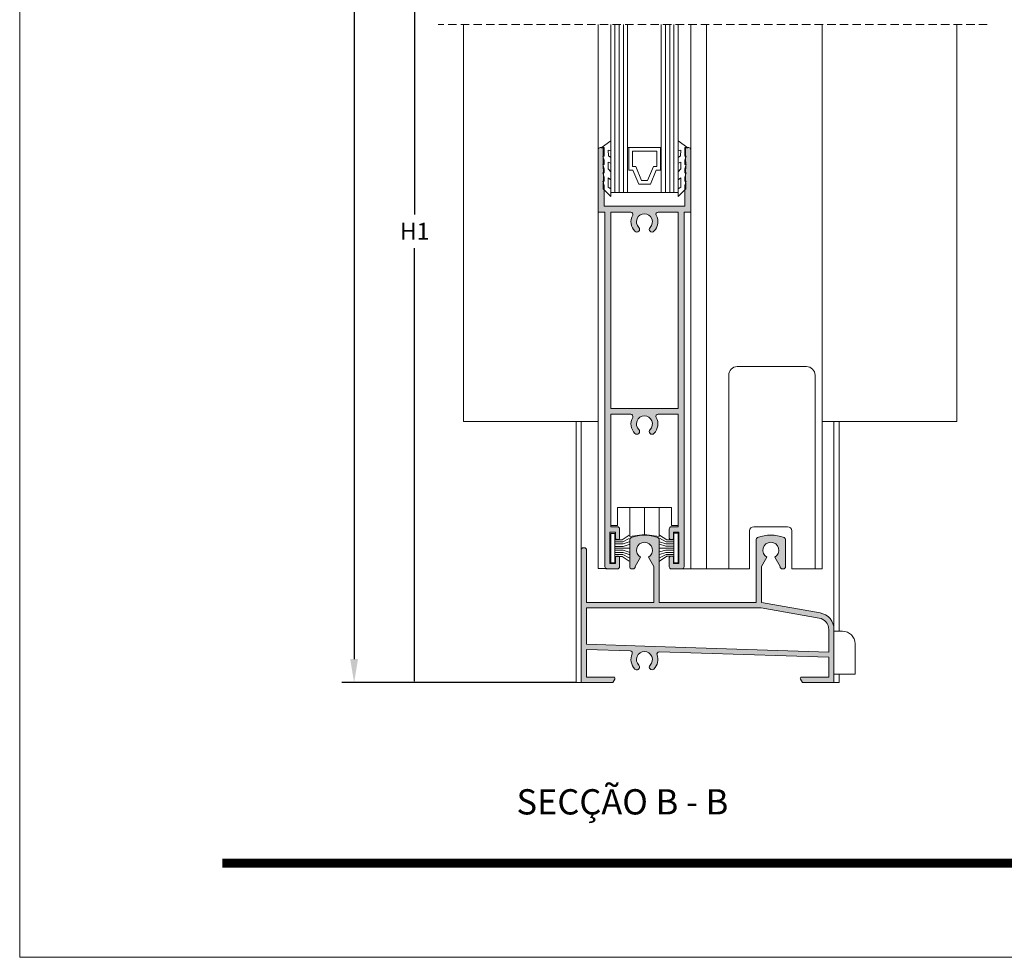
# Model space of a CAD drawing. Units: millimetres. Extents: x 3099 to 3519, y 2272 to 2569.
# Drawn here: x 3099 to 3216, y 2272 to 2383 of the extents above; entities that cross this region are included whole.
import ezdxf

# ---------------------------------------------------------------- set-up
doc = ezdxf.new("R2010")
doc.units = ezdxf.units.MM
doc.linetypes.add('DASHEDX2', pattern=[1.5, 1, -0.5])
doc.layers.get('0').update_dxf_attribs({"lineweight": 9})
doc.layers.add('LIMITES', color=141, linetype='Continuous', lineweight=9)
doc.layers.add('SOMBRA', color=18, linetype='Continuous')
doc.layers.add('TEXTO CABEÇALHO TABELA CORTE', color=7, linetype='Continuous')
doc.layers.add('VIDRO', color=7, linetype='Continuous', lineweight=5, true_color=0x00d900)
doc.styles.add('ROMANS', font='ROMANS.shx', dxfattribs={"width": 0.85, "oblique": 10, "height": 2})
doc.styles.add('TEXTO CABEÇALHO TABELA CORTE', font='ARIALBI.TTF', dxfattribs={"height": 2})
doc.dimstyles.new('1-2', dxfattribs={"dimtxt": 0.18, "dimasz": 0.18, "dimexe": 0.18, "dimexo": 0.0625, "dimgap": 1, "dimtad": 1, "dimtih": 1, "dimtoh": 1, "dimlfac": 2, "dimzin": 0, "dimdsep": 46, "dimtxsty": 'ROMANS', "dimcen": 0.09, "dimadec": 0, "dimazin": 0, "dimtfac": 1, "dimtofl": 0, "dimtmove": 0, "dimatfit": 3, "dimfxl": 0, "dimtolj": 1, "dimtzin": 0, "dimarcsym": 0})
doc.dimstyles.get("Standard").update_dxf_attribs({"dimtxt": 2.5, "dimasz": 2.5, "dimexe": 1.5, "dimexo": 1, "dimgap": 1, "dimtad": 0, "dimtih": 1, "dimtoh": 1, "dimzin": 0, "dimdsep": 46, "dimtxsty": 'Standard', "dimcen": 2.5, "dimadec": 0, "dimazin": 0, "dimtfac": 1, "dimtofl": 0, "dimtmove": 0, "dimatfit": 3, "dimfxl": 0, "dimtolj": 1, "dimtzin": 0, "dimarcsym": 0})

# ---------------------------------------------------------------- blocks, each defined once
blk = doc.blocks.new('*D38')
at = {"color": 0, "lineweight": -2}
for p, q in [((3165.036264123094, 2494.814589340462), (3137.30805840249, 2494.814589340462)), ((3138.74805840249, 2492.014589340461), (3138.74805840249, 2307.359807290725)), ((3165.036264123094, 2304.559807290725), (3137.30805840249, 2304.559807290725))]:
    blk.add_line(p, q, dxfattribs=at)
at = {"color": 0}
for points in [[(3138.281391735823, 2492.014589340461), (3139.214725069157, 2492.014589340461), (3138.74805840249, 2494.814589340462)], [(3138.281391735823, 2307.359807290725), (3139.214725069157, 2307.359807290725), (3138.74805840249, 2304.559807290725)]]:
    blk.add_solid(points, dxfattribs=at)
at = {"layer": 'DEFPOINTS', "color": 0}
for p in [(3165.116264123094, 2494.814589340462), (3138.74805840249, 2304.559807290725), (3165.116264123094, 2304.559807290725)]:
    blk.add_point(p, dxfattribs=at)
at = {"color": 0, "insert": (3136.54805840249, 2399.687198315593), "char_height": 2.8, "attachment_point": 5, "rotation": 90}
blk.add_mtext('\\A1;H', dxfattribs=at)
blk = doc.blocks.new('*D40')
at = {"color": 0, "lineweight": -2}
for p, q in [((3167.653367307254, 2411.704588445634), (3145.754700771564, 2411.704588445634)), ((3145.934700771564, 2411.524588445634), (3145.934700771564, 2360.132197868179)), ((3145.934700771564, 2304.739807290725), (3145.934700771564, 2356.132197868179)), ((3165.053764123094, 2304.559807290725), (3145.754700771564, 2304.559807290725))]:
    blk.add_line(p, q, dxfattribs=at)
at = {"color": 0}
for points in [[(3145.904700771564, 2411.524588445634), (3145.964700771564, 2411.524588445634), (3145.934700771564, 2411.704588445634)], [(3145.904700771564, 2304.739807290725), (3145.964700771564, 2304.739807290725), (3145.934700771564, 2304.559807290725)]]:
    blk.add_solid(points, dxfattribs=at)
at = {"layer": 'DEFPOINTS', "color": 0}
for p in [(3167.715867307254, 2411.704588445634), (3145.934700771564, 2304.559807290725), (3165.116264123094, 2304.559807290725)]:
    blk.add_point(p, dxfattribs=at)
at = {"color": 0, "insert": (3145.934700771563, 2358.132197868179), "char_height": 2, "attachment_point": 5, "style": 'ROMANS'}
blk.add_mtext('\\A1;H1', dxfattribs=at)

msp = doc.modelspace()

# ---------------------------------------------------------------- hatches: boundary and pattern name
at = {"layer": 'SOMBRA'}
h = msp.add_hatch(color=256, dxfattribs=at)
edge = h.paths.add_edge_path(flags=16)
edge.add_line((3169.215224135773, 2337.109807290725), (3169.215224135773, 2360.409807290725))
edge.add_line((3169.215224135773, 2360.409807290725), (3171.598901148249, 2360.409807290725))
edge.add_arc((3171.598901148249, 2360.159807290725), 0.25, -29.109908939884974, 90, ccw=False)
edge.add_arc((3173.215224135773, 2359.259807290725), 1.600000000000166, 150.8900910601235, 225.2322240534724)
edge.add_arc((3172.317324479247, 2358.354599465522), 0.3250000000003583, 225.2322240534597, 405.2322240534597)
edge.add_arc((3173.215224135773, 2359.259807290725), 0.9499999999993174, -45.23222405348099, 225.232224053481, ccw=False)
edge.add_arc((3174.1131237923, 2358.354599465522), 0.3250000000003583, 134.7677759465403, 314.7677759465403)
edge.add_arc((3173.215224135773, 2359.259807290725), 1.600000000000034, 314.7677759465276, 389.1099089398765)
edge.add_arc((3174.831547123298, 2360.159807290725), 0.2500000000000467, 90, 209.109908939885, ccw=False)
edge.add_line((3174.831547123298, 2360.409807290725), (3177.215224135773, 2360.409807290725))
edge.add_line((3177.215224135773, 2360.409807290725), (3177.215224135773, 2337.109807290725))
edge.add_line((3177.215224135773, 2337.109807290725), (3173.215224135773, 2337.109807290725))
edge.add_line((3173.215224135773, 2337.109807290725), (3169.215224135773, 2337.109807290725))
edge = h.paths.add_edge_path()
edge.add_line((3168.515224135774, 2336.409807290725), (3168.515224135774, 2318.309807290725))
edge.add_arc((3168.765224135774, 2318.309807290725), 0.25, 180, 270)
edge.add_line((3168.765224135774, 2318.059807290725), (3170.015224135774, 2318.059807290725))
edge.add_arc((3170.015224135774, 2318.309807290725), 0.25, 270, 360)
edge.add_line((3170.265224135774, 2318.309807290725), (3170.265224135774, 2319.409807290725))
edge.add_arc((3170.115224135774, 2319.409807290725), 0.1499999999996362, 359.9999999998263, 450)
edge.add_line((3170.115224135774, 2319.559807290725), (3169.915224135773, 2319.559807290725))
edge.add_arc((3169.915224135773, 2319.409807290725), 0.1499999999996362, 90, 180.0000000001737)
edge.add_line((3169.765224135774, 2319.409807290725), (3169.765224135774, 2318.684807290725))
edge.add_line((3169.765224135774, 2318.684807290725), (3169.115224135774, 2318.684807290725))
edge.add_line((3169.115224135774, 2318.684807290725), (3169.115224135774, 2322.434807290725))
edge.add_line((3169.115224135774, 2322.434807290725), (3169.765224135774, 2322.434807290725))
edge.add_line((3169.765224135774, 2322.434807290725), (3169.765224135774, 2321.709807290725))
edge.add_arc((3169.915224135773, 2321.709807290725), 0.1499999999996362, 179.9999999998263, 270)
edge.add_line((3169.915224135773, 2321.559807290725), (3170.115224135774, 2321.559807290725))
edge.add_arc((3170.115224135774, 2321.709807290725), 0.1499999999996362, 270, 360.0000000001737)
edge.add_line((3170.265224135774, 2321.709807290725), (3170.265224135774, 2322.809807290725))
edge.add_arc((3170.015224135774, 2322.809807290725), 0.25, 0, 90)
edge.add_line((3170.015224135774, 2323.059807290725), (3169.215224135773, 2323.059807290725))
edge.add_line((3169.215224135773, 2323.059807290725), (3169.215224135773, 2336.409807290725))
edge.add_line((3169.215224135773, 2336.409807290725), (3171.598901148249, 2336.409807290725))
edge.add_arc((3171.598901148249, 2336.159807290725), 0.25, -29.109908939884974, 90, ccw=False)
edge.add_arc((3173.215224135773, 2335.259807290725), 1.600000000000166, 150.8900910601235, 225.2322240534724)
edge.add_arc((3172.317324479247, 2334.354599465521), 0.3250000000000355, 225.2322240534032, 405.2322240534597)
edge.add_arc((3173.215224135773, 2335.259807290724), 0.9499999999989945, -45.23222405346172, 225.2322240534617, ccw=False)
edge.add_arc((3174.1131237923, 2334.354599465521), 0.3250000000003583, 134.7677759465403, 314.7677759465968)
edge.add_arc((3173.215224135773, 2335.259807290725), 1.600000000000034, 314.7677759465276, 389.1099089398765)
edge.add_arc((3174.831547123298, 2336.159807290725), 0.2500000000000467, 90, 209.109908939885, ccw=False)
edge.add_line((3174.831547123298, 2336.409807290725), (3177.215224135773, 2336.409807290725))
edge.add_line((3177.215224135773, 2336.409807290725), (3177.215224135773, 2323.059807290725))
edge.add_line((3177.215224135773, 2323.059807290725), (3176.415224135773, 2323.059807290725))
edge.add_arc((3176.415224135773, 2322.809807290725), 0.25, 90, 180)
edge.add_line((3176.165224135773, 2322.809807290725), (3176.165224135773, 2321.709807290725))
edge.add_arc((3176.315224135773, 2321.709807290725), 0.1499999999996362, 179.9999999998263, 270)
edge.add_line((3176.315224135773, 2321.559807290725), (3176.515224135774, 2321.559807290725))
edge.add_arc((3176.515224135774, 2321.709807290725), 0.1499999999996362, 270, 360.0000000001737)
edge.add_line((3176.665224135773, 2321.709807290725), (3176.665224135773, 2322.434807290725))
edge.add_line((3176.665224135773, 2322.434807290725), (3177.315224135773, 2322.434807290725))
edge.add_line((3177.315224135773, 2322.434807290725), (3177.315224135773, 2318.684807290725))
edge.add_line((3177.315224135773, 2318.684807290725), (3176.665224135773, 2318.684807290725))
edge.add_line((3176.665224135773, 2318.684807290725), (3176.665224135773, 2319.409807290725))
edge.add_arc((3176.515224135774, 2319.409807290725), 0.1499999999996362, 359.9999999998263, 450)
edge.add_line((3176.515224135774, 2319.559807290725), (3176.315224135773, 2319.559807290725))
edge.add_arc((3176.315224135773, 2319.409807290725), 0.1499999999996362, 90, 180.0000000001737)
edge.add_line((3176.165224135773, 2319.409807290725), (3176.165224135773, 2318.309807290725))
edge.add_arc((3176.415224135773, 2318.309807290725), 0.25, 180, 270)
edge.add_line((3176.415224135773, 2318.059807290725), (3177.665224135773, 2318.059807290725))
edge.add_arc((3177.665224135773, 2318.309807290725), 0.25, 270, 360)
edge.add_line((3177.915224135773, 2318.309807290725), (3177.915224135773, 2336.409807290725))
edge.add_line((3177.915224135773, 2336.409807290725), (3177.915224135773, 2360.409807290725))
edge.add_line((3177.915224135773, 2360.409807290725), (3178.715224135773, 2360.409807290725))
edge.add_line((3178.715224135773, 2360.409807290725), (3178.715224135773, 2367.809807290725))
edge.add_arc((3178.465224135773, 2367.809807290725), 0.25, 0, 90)
edge.add_line((3178.465224135773, 2368.059807290725), (3178.015224135774, 2368.059807290725))
edge.add_line((3178.015224135774, 2368.059807290725), (3178.015224135774, 2367.059807290725))
edge.add_line((3178.015224135774, 2367.059807290725), (3178.165224135773, 2367.059807290725))
edge.add_line((3178.165224135773, 2367.059807290725), (3178.015224135774, 2366.559807290725))
edge.add_line((3178.015224135774, 2366.559807290725), (3178.015224135774, 2366.059807290725))
edge.add_line((3178.015224135774, 2366.059807290725), (3178.165224135773, 2366.059807290725))
edge.add_line((3178.165224135773, 2366.059807290725), (3178.015224135774, 2365.559807290725))
edge.add_line((3178.015224135774, 2365.559807290725), (3178.015224135774, 2365.059807290725))
edge.add_line((3178.015224135774, 2365.059807290725), (3178.165224135773, 2365.059807290725))
edge.add_line((3178.165224135773, 2365.059807290725), (3178.015224135774, 2364.559807290725))
edge.add_line((3178.015224135774, 2364.559807290725), (3178.015224135774, 2364.059807290725))
edge.add_line((3178.015224135774, 2364.059807290725), (3178.165224135773, 2364.059807290725))
edge.add_line((3178.165224135773, 2364.059807290725), (3178.015224135774, 2363.559807290725))
edge.add_line((3178.015224135774, 2363.559807290725), (3178.015224135774, 2361.109807290725))
edge.add_line((3178.015224135774, 2361.109807290725), (3173.215224135773, 2361.109807290725))
edge.add_line((3173.215224135773, 2361.109807290725), (3168.415224135773, 2361.109807290725))
edge.add_line((3168.415224135773, 2361.109807290725), (3168.415224135773, 2363.559807290725))
edge.add_line((3168.415224135773, 2363.559807290725), (3168.265224135774, 2364.059807290725))
edge.add_line((3168.265224135774, 2364.059807290725), (3168.415224135773, 2364.059807290725))
edge.add_line((3168.415224135773, 2364.059807290725), (3168.415224135773, 2364.559807290725))
edge.add_line((3168.415224135773, 2364.559807290725), (3168.265224135774, 2365.059807290725))
edge.add_line((3168.265224135774, 2365.059807290725), (3168.415224135773, 2365.059807290725))
edge.add_line((3168.415224135773, 2365.059807290725), (3168.415224135773, 2365.559807290725))
edge.add_line((3168.415224135773, 2365.559807290725), (3168.265224135774, 2366.059807290725))
edge.add_line((3168.265224135774, 2366.059807290725), (3168.415224135773, 2366.059807290725))
edge.add_line((3168.415224135773, 2366.059807290725), (3168.415224135773, 2366.559807290725))
edge.add_line((3168.415224135773, 2366.559807290725), (3168.265224135774, 2367.059807290725))
edge.add_line((3168.265224135774, 2367.059807290725), (3168.415224135773, 2367.059807290725))
edge.add_line((3168.415224135773, 2367.059807290725), (3168.415224135773, 2368.059807290725))
edge.add_line((3168.415224135773, 2368.059807290725), (3167.965224135773, 2368.059807290725))
edge.add_arc((3167.965224135773, 2367.809807290725), 0.25, 90, 180)
edge.add_line((3167.715224135773, 2367.809807290725), (3167.715224135773, 2360.409807290725))
edge.add_line((3167.715224135773, 2360.409807290725), (3168.515224135774, 2360.409807290725))
edge.add_line((3168.515224135774, 2360.409807290725), (3168.515224135774, 2336.409807290725))
h = msp.add_hatch(color=256, dxfattribs=at)
edge = h.paths.add_edge_path()
edge.add_line((3195.071251303392, 2307.560127783259), (3174.958259861845, 2308.2044864769))
edge.add_arc((3174.950254733965, 2307.954614673914), 0.2500000000002068, 88.16504617373774, 200.3983179719918)
edge.add_arc((3173.216264123094, 2307.309807290726), 1.600000000000414, -45.232224053483776, 20.39831797201549, ccw=False)
edge.add_arc((3174.114163779621, 2306.404599465522), 0.3250000000000355, 134.7677759465403, 314.7677759465967, ccw=False)
edge.add_arc((3173.216264123094, 2307.309807290724), 0.9499999999989945, 314.7677759465383, 585.2322240534617)
edge.add_arc((3172.318364466568, 2306.404599465522), 0.3250000000003583, -134.76777594659683, 45.232224053459674, ccw=False)
edge.add_arc((3173.216264123094, 2307.309807290725), 1.600000000000034, 155.9317743754431, 225.2322240534724, ccw=False)
edge.add_arc((3171.527102228355, 2308.064282004259), 0.2499999999997114, 335.9317743753533, 448.1650461737344)
edge.add_line((3171.535107356236, 2308.314153807245), (3166.341264123094, 2308.480548649624))
edge.add_line((3166.341264123094, 2308.480548649624), (3166.341264123094, 2305.209807290725))
edge.add_line((3166.341264123094, 2305.209807290725), (3169.566264123094, 2305.209807290725))
edge.add_arc((3169.566264123094, 2305.059807290725), 0.1500000000000909, -30.000000000013813, 90, ccw=False)
edge.add_line((3169.696167933662, 2304.984807290725), (3169.450794069257, 2304.559807290725))
edge.add_line((3169.450794069257, 2304.559807290725), (3165.716264123094, 2304.559807290725))
edge.add_line((3165.716264123094, 2304.559807290725), (3165.716264123094, 2320.309807290725))
edge.add_arc((3165.966264123094, 2320.309807290725), 0.25, 90, 180, ccw=False)
edge.add_line((3165.966264123094, 2320.559807290725), (3166.091264123094, 2320.559807290725))
edge.add_arc((3166.091264123094, 2320.309807290725), 0.25, 0, 90, ccw=False)
edge.add_line((3166.341264123094, 2320.309807290725), (3166.341264123094, 2314.059807290725))
edge.add_line((3166.341264123094, 2314.059807290725), (3174.316264123094, 2314.059807290725))
edge.add_line((3174.316264123094, 2314.059807290725), (3174.316264123094, 2318.354551402399))
edge.add_line((3174.316264123094, 2318.354551402399), (3173.691264123094, 2319.43708315713))
edge.add_arc((3173.216264123094, 2320.259807290724), 0.9499999999986434, 300.0000000000092, 599.9999999999908)
edge.add_line((3172.741264123095, 2319.43708315713), (3172.116264123095, 2318.354551402399))
edge.add_line((3172.116264123095, 2318.354551402399), (3172.116264123095, 2318.309807290725))
edge.add_arc((3171.866264123095, 2318.309807290725), 0.25, -90, 0, ccw=False)
edge.add_line((3171.866264123095, 2318.059807290725), (3171.716264123094, 2318.059807290725))
edge.add_arc((3171.716264123094, 2318.309807290725), 0.25, 180, 270, ccw=False)
edge.add_line((3171.466264123094, 2318.309807290725), (3171.466264123094, 2321.536300720872))
edge.add_arc((3171.716264123094, 2321.536300720872), 0.25, 110.6673164936154, 180.0000000001042, ccw=False)
edge.add_arc((3173.216264123094, 2317.559807290724), 4.500000000000991, 69.332683506487, 110.667316493513, ccw=False)
edge.add_arc((3174.716264123094, 2321.536300720872), 0.2499999999998726, -1.0430767360958271e-10, 69.33268350638463, ccw=False)
edge.add_line((3174.966264123094, 2321.536300720872), (3174.966264123094, 2314.059807290725))
edge.add_line((3174.966264123094, 2314.059807290725), (3186.466264123094, 2314.059807290725))
edge.add_line((3186.466264123094, 2314.059807290725), (3186.466264123094, 2321.536300720872))
edge.add_arc((3186.716264123094, 2321.536300720872), 0.25, 110.6673164936154, 180.0000000001042, ccw=False)
edge.add_arc((3188.216264123094, 2317.559807290724), 4.500000000000991, 69.332683506487, 110.667316493513, ccw=False)
edge.add_arc((3189.716264123094, 2321.536300720872), 0.2499999999998726, -1.0430767360958271e-10, 69.33268350638463, ccw=False)
edge.add_line((3189.966264123094, 2321.536300720872), (3189.966264123094, 2318.309807290725))
edge.add_arc((3189.716264123094, 2318.309807290725), 0.25, -90, 0, ccw=False)
edge.add_line((3189.716264123094, 2318.059807290725), (3189.566264123094, 2318.059807290725))
edge.add_arc((3189.566264123094, 2318.309807290725), 0.25, 180, 270, ccw=False)
edge.add_line((3189.316264123094, 2318.309807290725), (3189.316264123094, 2318.354551402399))
edge.add_line((3189.316264123094, 2318.354551402399), (3188.691264123094, 2319.43708315713))
edge.add_arc((3188.216264123094, 2320.259807290725), 0.9499999999996583, 300.0000000000056, 599.9999999999944)
edge.add_line((3187.741264123094, 2319.43708315713), (3187.116264123095, 2318.354551402399))
edge.add_line((3187.116264123095, 2318.354551402399), (3187.116264123095, 2314.059807290725))
edge.add_line((3187.116264123095, 2314.059807290725), (3194.063560478427, 2312.834811500302))
edge.add_arc((3193.716264123094, 2310.865195994277), 2.000000000000618, 1.3017142919125035e-11, 80.0000000000112, ccw=False)
edge.add_line((3195.716264123094, 2310.865195994278), (3195.716264123094, 2304.559807290725))
edge.add_line((3195.716264123094, 2304.559807290725), (3191.981734176932, 2304.559807290725))
edge.add_line((3191.981734176932, 2304.559807290725), (3191.736360312527, 2304.984807290725))
edge.add_arc((3191.866264123094, 2305.059807290725), 0.1500000000000897, 90.00000000017371, 210.0000000001006, ccw=False)
edge.add_line((3191.866264123094, 2305.209807290725), (3195.091264123094, 2305.209807290725))
edge.add_line((3195.091264123094, 2305.209807290725), (3195.091264123094, 2307.559807290725))
edge.add_line((3195.091264123094, 2307.559807290725), (3195.071251303392, 2307.560127783259))
edge = h.paths.add_edge_path(flags=16)
edge.add_line((3173.266696428742, 2308.883999649539), (3195.091264123094, 2308.184807290725))
edge.add_line((3195.091264123094, 2308.184807290725), (3195.091264123094, 2310.865195994278))
edge.add_arc((3193.716264123094, 2310.865195994277), 1.375000000000455, 1.894916650948401e-11, 80.00000000000489)
edge.add_line((3193.955030367386, 2312.21930665467), (3187.061583708391, 2313.434807290725))
edge.add_line((3187.061583708391, 2313.434807290725), (3166.341264123094, 2313.434807290725))
edge.add_line((3166.341264123094, 2313.434807290725), (3166.341264123094, 2309.105869306587))
edge.add_line((3166.341264123094, 2309.105869306587), (3173.266696428742, 2308.883999649539))

# ---------------------------------------------------------------- linework, layer by layer
at = {"linetype": 'DASHEDX2'}
msp.add_line((3213.916264123094, 2382.654589340462), (3148.716264123094, 2382.654589340462), dxfattribs=at)
for p, q in [((3151.716264123094, 2382.654589340462), (3151.716264123094, 2335.559807290725)), ((3167.715441317259, 2382.654589340462), (3167.715224135773, 2367.844095975394)), ((3178.71539972445, 2382.654589340462), (3178.715224135773, 2367.844095975394)), ((3180.566264123094, 2382.654589340462), (3180.566264123094, 2318.059807290725)), ((3194.316264123094, 2382.654589340462), (3194.316264123094, 2318.059807290725)), ((3210.316264123096, 2382.654589340462), (3210.316264123096, 2335.559807290725)), ((3167.715224135773, 2360.444095975394), (3167.715224135773, 2318.094095975394)), ((3178.715224135773, 2360.444095975394), (3178.715224135773, 2318.059807290725)), ((3167.716264123094, 2335.559807290725), (3151.716264123094, 2335.559807290725)), ((3165.116264123094, 2335.559807290725), (3165.116264123094, 2304.559807290725)), ((3165.716264123094, 2335.559807290725), (3165.716264123094, 2320.309807290725)), ((3210.316264123096, 2335.559807290725), (3194.316264123096, 2335.559807290725)), ((3195.716264123094, 2335.559807290725), (3195.716264123094, 2310.662561718743)), ((3196.316264123094, 2310.662561718743), (3196.316264123094, 2335.559807290725)), ((3185.691332161497, 2318.059807290725), (3185.691332161497, 2322.559807290725)), ((3186.191332161497, 2323.059807290725), (3190.204602763823, 2323.059807290725)), ((3190.704602763823, 2322.559807290725), (3190.704602763823, 2318.059807290725)), ((3169.715417303873, 2321.486425543665), (3170.553871610748, 2321.486425543665)), ((3170.553871610748, 2321.486425543665), (3171.412969774956, 2322.055725944288)), ((3170.6431285536, 2321.263169640928), (3171.412969774956, 2321.665029092388)), ((3175.873432925799, 2321.508439366944), (3175.01433476159, 2322.077739767568)), ((3175.784175982946, 2321.285183464208), (3175.01433476159, 2321.687042915667)), ((3176.711887232673, 2321.508439366944), (3175.873432925799, 2321.508439366944)), ((3169.715417303873, 2321.263169640928), (3170.6431285536, 2321.263169640928)), ((3169.715417303873, 2321.028752116521), (3170.676599817922, 2321.028752116521)), ((3169.715417303873, 2320.732371251323), (3170.676599817922, 2320.732371251323)), ((3169.715417303873, 2320.512190520084), (3171.401812924847, 2320.512190520084)), ((3169.715417303873, 2320.274697824179), (3170.676599817922, 2320.274697824179)), ((3170.676599817922, 2321.028752116521), (3171.412969774956, 2321.263169640928)), ((3170.676599817922, 2320.732371251323), (3171.412969774956, 2320.96678877573)), ((3170.676599817922, 2320.274697824179), (3171.412969774956, 2320.040280299772)), ((3175.750704718625, 2321.050765939801), (3175.01433476159, 2321.285183464208)), ((3175.750704718625, 2320.754385074603), (3175.01433476159, 2320.98880259901)), ((3175.750704718625, 2320.296711647459), (3175.01433476159, 2320.062294123052)), ((3176.711887232673, 2320.534204343364), (3175.025491611699, 2320.534204343364)), ((3176.711887232673, 2321.050765939801), (3175.750704718625, 2321.050765939801)), ((3176.711887232673, 2320.754385074603), (3175.750704718625, 2320.754385074603)), ((3176.711887232673, 2320.296711647459), (3175.750704718625, 2320.296711647459)), ((3176.711887232673, 2321.285183464208), (3175.784175982946, 2321.285183464208)), ((3169.715417303873, 2319.995628923647), (3170.676599817922, 2319.995628923647)), ((3169.715417303873, 2319.76121139924), (3170.6431285536, 2319.76121139924)), ((3169.715417303873, 2319.537955496503), (3170.553871610748, 2319.537955496503)), ((3170.553871610748, 2319.537955496503), (3171.412969774956, 2318.96865509588)), ((3170.6431285536, 2319.76121139924), (3171.412969774956, 2319.35935194778)), ((3170.676599817922, 2319.995628923647), (3171.412969774956, 2319.76121139924)), ((3175.750704718625, 2320.017642746927), (3175.01433476159, 2319.78322522252)), ((3175.784175982946, 2319.78322522252), (3175.01433476159, 2319.38136577106)), ((3175.873432925799, 2319.559969319783), (3175.01433476159, 2318.99066891916)), ((3176.711887232673, 2320.017642746927), (3175.750704718625, 2320.017642746927)), ((3176.711887232673, 2319.78322522252), (3175.784175982946, 2319.78322522252)), ((3176.711887232673, 2319.559969319783), (3175.873432925799, 2319.559969319783)), ((3168.765224135774, 2318.094095975394), (3167.715224135773, 2318.094095975394)), ((3177.665224135773, 2318.059807290725), (3185.691332161497, 2318.059807290725)), ((3190.704602763823, 2318.059807290725), (3194.316264123094, 2318.059807290725)), ((3193.466264123094, 2318.059807290725), (3193.666264123094, 2318.059807290725)), ((3196.316264123094, 2305.550746945435), (3196.316264123094, 2304.559807290725)), ((3165.116264123094, 2304.559807290725), (3165.716264123094, 2304.559807290725)), ((3196.316264123094, 2304.559807290725), (3195.716264123094, 2304.559807290725))]:
    msp.add_line(p, q)
for points in [[(3168.07706709365, 2368.030782997497), (3169.216264123093, 2368.868282997497), (3169.216264123093, 2367.680782997497), (3168.903764123093, 2367.743282997497), (3168.928764123094, 2367.093282997497), (3169.216264123093, 2366.893282997497), (3169.216264123093, 2366.218282997497), (3168.903764123093, 2366.330782997497), (3168.891264123095, 2365.555782997497), (3169.216264123093, 2365.180782997497), (3169.216264123093, 2364.218282997497), (3168.891264123095, 2364.455782997497), (3168.903764123093, 2363.355782997497), (3169.216264123093, 2363.155782997497), (3169.216264123093, 2362.255782997497), (3168.318269426842, 2363.180782997497), (3168.355769426842, 2364.55778439212), (3168.346545477511, 2364.74084669472), (3168.321545477511, 2366.305782997497), (3168.330769426842, 2366.530782997497), (3168.330769426842, 2368.030782997497)], [(3178.355461152538, 2368.030782997497), (3177.216264123093, 2368.868282997497), (3177.216264123093, 2367.680782997497), (3177.528764123093, 2367.743282997497), (3177.503764123094, 2367.093282997497), (3177.216264123093, 2366.893282997497), (3177.216264123093, 2366.218282997497), (3177.528764123093, 2366.330782997497), (3177.541264123094, 2365.555782997497), (3177.216264123093, 2365.180782997497), (3177.216264123093, 2364.218282997497), (3177.541264123094, 2364.455782997497), (3177.528764123093, 2363.355782997497), (3177.216264123093, 2363.155782997497), (3177.216264123093, 2362.255782997497), (3178.114258819346, 2363.180782997497), (3178.076758819347, 2364.55778439212), (3178.085982768677, 2364.74084669472), (3178.110982768678, 2366.305782997497), (3178.101758819346, 2366.530782997497), (3178.101758819346, 2368.030782997497)], [(3171.353764123094, 2368.059807290725), (3171.216264123093, 2368.059807290725), (3171.216264123093, 2362.734807290725), (3175.216264123093, 2362.734807290725), (3175.216264123093, 2368.059807290725), (3175.103764123094, 2368.059807290725), (3175.103764123094, 2365.391057290725), (3174.603764123094, 2365.391057290725), (3173.916264123094, 2363.722307290725), (3172.541264123094, 2363.722307290725), (3171.853764123094, 2365.391057290725), (3171.353764123094, 2365.391057290725)], [(3175.103764123094, 2365.391057290725), (3175.103764123094, 2368.059807290725), (3171.353764123094, 2368.059807290725), (3171.353764123094, 2365.391057290725), (3171.853764123094, 2365.391057290725), (3172.541264123094, 2363.722307290725), (3173.916264123094, 2363.722307290725), (3174.603764123094, 2365.391057290725)], [(3174.678764123094, 2365.816057290725), (3174.678764123094, 2367.634807290725), (3171.778764123093, 2367.634807290725), (3171.778764123093, 2365.816057290725), (3172.183155087112, 2365.816057290725), (3172.870655087112, 2364.147307290725), (3173.586873159076, 2364.147307290725), (3174.274373159076, 2365.816057290725)], [(3169.215417303873, 2318.762190520084), (3169.215417303873, 2322.262190520084), (3169.715417303873, 2322.262190520084), (3169.715417303873, 2318.762190520084)], [(3177.211887232673, 2318.784204343364), (3177.211887232673, 2322.284204343364), (3176.711887232673, 2322.284204343364), (3176.711887232673, 2318.784204343364)]]:
    msp.add_lwpolyline(points, close=True)
for points in [[(3168.515224135774, 2336.409807290725), (3168.515224135774, 2318.309807290725, 0.4142135623730951), (3168.765224135774, 2318.059807290725), (3170.015224135774, 2318.059807290725, 0.4142135623730951), (3170.265224135774, 2318.309807290725), (3170.265224135774, 2319.409807290725, 0.4142135623730951), (3170.115224135774, 2319.559807290725), (3169.915224135773, 2319.559807290725, 0.4142135623730951), (3169.765224135774, 2319.409807290725), (3169.765224135774, 2318.684807290725), (3169.115224135774, 2318.684807290725), (3169.115224135774, 2322.434807290725), (3169.765224135774, 2322.434807290725), (3169.765224135774, 2321.709807290725, 0.4142135623730951), (3169.915224135773, 2321.559807290725), (3170.115224135774, 2321.559807290725, 0.4142135623730951), (3170.265224135774, 2321.709807290725), (3170.265224135774, 2322.809807290725, 0.4142135623730951), (3170.015224135774, 2323.059807290725), (3169.215224135773, 2323.059807290725), (3169.215224135773, 2336.409807290725), (3171.598901148249, 2336.409807290725, -0.5721834887355716), (3171.81732317359, 2336.038185669103, 0.3362561161939024), (3172.08844809621, 2334.12386021596, 0.999999999999984), (3172.546200862284, 2334.585338715083, -2.428119678357388), (3173.884247409263, 2334.585338715083, 0.999999999999984), (3174.342000175337, 2334.12386021596, 0.3362561161938996), (3174.613125097957, 2336.038185669103, -0.5721834887355721), (3174.831547123298, 2336.409807290725), (3177.215224135773, 2336.409807290725), (3177.215224135773, 2323.059807290725), (3176.415224135773, 2323.059807290725, 0.4142135623730951), (3176.165224135773, 2322.809807290725), (3176.165224135773, 2321.709807290725, 0.4142135623730951), (3176.315224135773, 2321.559807290725), (3176.515224135774, 2321.559807290725, 0.4142135623730951), (3176.665224135773, 2321.709807290725), (3176.665224135773, 2322.434807290725), (3177.315224135773, 2322.434807290725), (3177.315224135773, 2318.684807290725), (3176.665224135773, 2318.684807290725), (3176.665224135773, 2319.409807290725, 0.4142135623730951), (3176.515224135774, 2319.559807290725), (3176.315224135773, 2319.559807290725, 0.4142135623730951), (3176.165224135773, 2319.409807290725), (3176.165224135773, 2318.309807290725, 0.4142135623730951), (3176.415224135773, 2318.059807290725), (3177.665224135773, 2318.059807290725, 0.4142135623730951), (3177.915224135773, 2318.309807290725), (3177.915224135773, 2336.409807290725), (3177.915224135773, 2360.409807290725), (3178.715224135773, 2360.409807290725), (3178.715224135773, 2367.809807290725, 0.4142135623730951), (3178.465224135773, 2368.059807290725), (3178.015224135774, 2368.059807290725), (3178.015224135774, 2367.059807290725), (3178.165224135773, 2367.059807290725), (3178.015224135774, 2366.559807290725), (3178.015224135774, 2366.059807290725), (3178.165224135773, 2366.059807290725), (3178.015224135774, 2365.559807290725), (3178.015224135774, 2365.059807290725), (3178.165224135773, 2365.059807290725), (3178.015224135774, 2364.559807290725), (3178.015224135774, 2364.059807290725), (3178.165224135773, 2364.059807290725), (3178.015224135774, 2363.559807290725), (3178.015224135774, 2361.109807290725), (3173.215224135773, 2361.109807290725), (3168.415224135773, 2361.109807290725), (3168.415224135773, 2363.559807290725), (3168.265224135774, 2364.059807290725), (3168.415224135773, 2364.059807290725), (3168.415224135773, 2364.559807290725), (3168.265224135774, 2365.059807290725), (3168.415224135773, 2365.059807290725), (3168.415224135773, 2365.559807290725), (3168.265224135774, 2366.059807290725), (3168.415224135773, 2366.059807290725), (3168.415224135773, 2366.559807290725), (3168.265224135774, 2367.059807290725), (3168.415224135773, 2367.059807290725), (3168.415224135773, 2368.059807290725), (3167.965224135773, 2368.059807290725, 0.4142135623730951), (3167.715224135773, 2367.809807290725), (3167.715224135773, 2360.409807290725), (3168.515224135774, 2360.409807290725)], [(3169.215224135773, 2337.109807290725), (3169.215224135773, 2360.409807290725), (3171.598901148249, 2360.409807290725, -0.5721834887355716), (3171.81732317359, 2360.038185669103, 0.3362561161939024), (3172.08844809621, 2358.12386021596, 0.999999999999984), (3172.546200862284, 2358.585338715084, -2.428119678357388), (3173.884247409263, 2358.585338715084, 0.999999999999984), (3174.342000175337, 2358.12386021596, 0.3362561161938996), (3174.613125097957, 2360.038185669103, -0.5721834887355721), (3174.831547123298, 2360.409807290725), (3177.215224135773, 2360.409807290725), (3177.215224135773, 2337.109807290725), (3173.215224135773, 2337.109807290725)], [(3195.071251303392, 2307.560127783259), (3174.958259861845, 2308.2044864769, 0.5330157379322232), (3174.715931678442, 2307.867478541051, -0.2944608193812981), (3174.343040162657, 2306.17386021596, -1), (3173.885287396584, 2306.635338715083, 2.428119678357332), (3172.547240849604, 2306.635338715083, -1), (3172.089488083531, 2306.17386021596, -0.3119461952569613), (3171.755367349266, 2307.96232596189, 0.5330157379322125), (3171.535107356236, 2308.314153807245), (3166.341264123094, 2308.480548649624), (3166.341264123094, 2305.209807290725), (3169.566264123094, 2305.209807290725, -0.577350269189628), (3169.696167933662, 2304.984807290725), (3169.450794069257, 2304.559807290725), (3165.716264123094, 2304.559807290725), (3165.716264123094, 2320.309807290725, -0.4142135623730951), (3165.966264123094, 2320.559807290725), (3166.091264123094, 2320.559807290725, -0.4142135623730951), (3166.341264123094, 2320.309807290725), (3166.341264123094, 2314.059807290725), (3174.316264123094, 2314.059807290725), (3174.316264123094, 2318.354551402399), (3173.691264123094, 2319.43708315713, 3.732050807568815), (3172.741264123095, 2319.43708315713), (3172.116264123095, 2318.354551402399), (3172.116264123095, 2318.309807290725, -0.4142135623730951), (3171.866264123095, 2318.059807290725), (3171.716264123094, 2318.059807290725, -0.4142135623730951), (3171.466264123094, 2318.309807290725), (3171.466264123094, 2321.536300720872, -0.3121005350206219), (3171.628028828976, 2321.770212099116, -0.1823377132355223), (3174.804499417212, 2321.770212099116, -0.312100535020622), (3174.966264123094, 2321.536300720872), (3174.966264123094, 2314.059807290725), (3186.466264123094, 2314.059807290725), (3186.466264123094, 2321.536300720872, -0.312100535020622), (3186.628028828976, 2321.770212099116, -0.1823377132355223), (3189.804499417212, 2321.770212099116, -0.3121005350206219), (3189.966264123094, 2321.536300720872), (3189.966264123094, 2318.309807290725, -0.4142135623730951), (3189.716264123094, 2318.059807290725), (3189.566264123094, 2318.059807290725, -0.4142135623730951), (3189.316264123094, 2318.309807290725), (3189.316264123094, 2318.354551402399), (3188.691264123094, 2319.43708315713, 3.732050807568815), (3187.741264123094, 2319.43708315713), (3187.116264123095, 2318.354551402399), (3187.116264123095, 2314.059807290725), (3194.063560478427, 2312.834811500302, -0.3639702342662025), (3195.716264123094, 2310.865195994278), (3195.716264123094, 2304.559807290725), (3191.981734176932, 2304.559807290725), (3191.736360312527, 2304.984807290725, -0.577350269189628), (3191.866264123094, 2305.209807290725), (3195.091264123094, 2305.209807290725), (3195.091264123094, 2307.559807290725)], [(3173.266696428742, 2308.883999649539), (3195.091264123094, 2308.184807290725), (3195.091264123094, 2310.865195994278, 0.3639702342662017), (3193.955030367386, 2312.21930665467), (3187.061583708391, 2313.434807290725), (3166.341264123094, 2313.434807290725), (3166.341264123094, 2309.105869306587)]]:
    msp.add_lwpolyline(points, format="xyb", close=True)
for points in [[(3193.466264123094, 2318.059807290725), (3193.466264123094, 2341.059807290725, 0.4142135623730951), (3192.466264123094, 2342.059807290725), (3184.216264123094, 2342.059807290725, 0.4142135623730955), (3183.216264123094, 2341.059807290725), (3183.216264123094, 2318.059807290725)], [(3195.719921534725, 2305.550746945435), (3198.219921534725, 2305.550746945435), (3198.219921534725, 2309.162561718743, 0.4142135623730951), (3196.719921534725, 2310.662561718743), (3195.719921534725, 2310.662561718743)]]:
    msp.add_lwpolyline(points, format="xyb")
for points in [[(3169.253764123094, 2323.200518606056), (3170.003764123094, 2323.200518606056), (3170.003764123094, 2325.350518606057), (3173.216264123094, 2325.350518606057)], [(3173.216264123094, 2322.150518606056), (3173.216264123094, 2322.150518606056), (3171.466264123094, 2321.900518606056), (3171.466264123094, 2325.350518606057)], [(3177.178764123094, 2323.200518606056), (3176.428764123094, 2323.200518606056), (3176.428764123094, 2325.350518606057), (3173.216264123094, 2325.350518606057)], [(3173.216264123094, 2322.150518606056), (3173.216264123094, 2322.150518606056), (3174.966264123094, 2321.900518606056), (3174.966264123094, 2325.350518606057)], [(3173.216264123094, 2325.350518606057), (3173.216264123094, 2322.150518606056)]]:
    msp.add_lwpolyline(points)
at = {"color": 72, "true_color": 0x7fbb00, "const_width": 1.060714285714281}
msp.add_lwpolyline([(3506.363596145928, 2283.135300764799), (3123.092167574501, 2283.135300764799)], dxfattribs=at)
for centre, start, end in [((3186.191332161497, 2322.559807290725), 90, 180), ((3190.204602763823, 2322.559807290725), 0, 90)]:
    msp.add_arc(centre, 0.5, start, end)
at = {"layer": 'LIMITES', "color": 151}
msp.add_lwpolyline([(3099.049310431643, 2568.955659161256), (3099.049310431643, 2271.955659161256), (3519.092167574499, 2271.955659161256), (3519.092167574499, 2568.955659161256)], close=True, dxfattribs=at)
at = {"layer": 'VIDRO'}
for points in [[(3169.216264123093, 2382.654589340462), (3169.216264123093, 2362.734807290725), (3171.216264123093, 2362.734807290725), (3171.216264123093, 2382.654589340462)], [(3169.716264123093, 2362.734807290725), (3169.716264123093, 2382.654589340462)], [(3170.216264123093, 2362.734807290725), (3170.216264123093, 2382.654589340462)], [(3170.716264123093, 2362.734807290725), (3170.716264123093, 2382.654589340462)], [(3175.216264123093, 2382.654589340462), (3175.216264123093, 2362.734807290725), (3177.216264123093, 2362.734807290725), (3177.216264123093, 2382.654589340462)], [(3175.716264123093, 2362.734807290725), (3175.716264123093, 2382.654589340462)], [(3176.216264123093, 2362.734807290725), (3176.216264123093, 2382.654589340462)], [(3176.716264123093, 2362.734807290725), (3176.716264123093, 2382.654589340462)]]:
    msp.add_lwpolyline(points, dxfattribs=at)

# ---------------------------------------------------------------- texts
at = {"layer": 'TEXTO CABEÇALHO TABELA CORTE', "style": 'TEXTO CABEÇALHO TABELA CORTE'}
msp.add_text('SECÇÃO B - B', height=3.00000000075006, dxfattribs=at).set_placement((3158.02524467789, 2288.908200210592))

# ---------------------------------------------------------------- dimensions: what is measured, and where the dimension line sits
dim = msp.add_linear_dim(base=(3138.74805840249, 2304.559807290725), p1=(3165.116264123094, 2494.814589340462), p2=(3165.116264123094, 2304.559807290725), angle=90, text='H', dimstyle='Standard', override={"dimscale": 0.8, "dimtxt": 3.5, "dimasz": 3.5, "dimexe": 1.8, "dimexo": 0.1, "dimtad": 1, "dimtih": 0, "dimtoh": 0, "dimlfac": 2, "dimcen": 1.5})
dim.commit()
dim.dimension.update_dxf_attribs({"geometry": '*D38', "text_midpoint": (3138.74805840249, 2399.687198315593), "dimtype": 160})
dim = msp.add_linear_dim(base=(3145.934700771564, 2304.559807290725), p1=(3167.715867307254, 2411.704588445634), p2=(3165.116264123094, 2304.559807290725), angle=90, text='H1', dimstyle='1-2')
dim.commit()
dim.dimension.update_dxf_attribs({"geometry": '*D40', "text_midpoint": (3145.934700771563, 2358.132197868179), "dimtype": 160})

doc.saveas('drawing.dxf')
